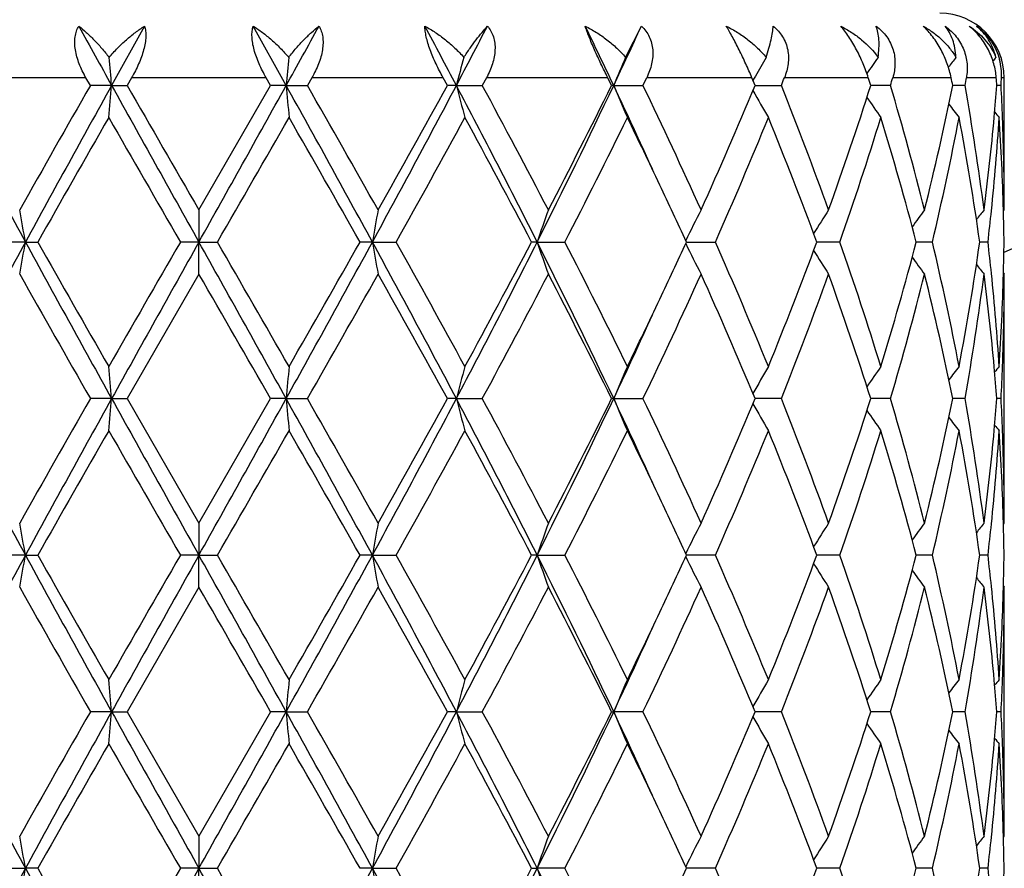
# Model space of a CAD drawing. Units: inches. Extents: x 0.8 to 21.3, y 2.6 to 12.4.
# Drawn here: x 2.1 to 2.4, y 10.2 to 10.5 of the extents above; entities that cross this region are included whole.
import ezdxf

# ---------------------------------------------------------------- set-up
doc = ezdxf.new("R2010")
doc.units = ezdxf.units.IN
doc.header["$LTSCALE"] = 1.21
doc.header["$MEASUREMENT"] = 0
doc.layers.get('0').update_dxf_attribs({"linetype": 'CONTINUOUS'})

msp = doc.modelspace()

# ---------------------------------------------------------------- linework, layer by layer
at = {"color": 7, "linetype": 'CONTINUOUS'}
for p, q in [((2.1804700288, 10.453331981), (2.1702229508, 10.4349191529)), ((2.2244137258, 10.4349191529), (2.2141666478, 10.453331981)), ((2.3297839052, 10.4436361342), (2.3346641108, 10.453331981)), ((2.1636242567, 10.4349192388), (2.1622446124, 10.4373318605)), ((2.1702229508, 10.4349191529), (2.1636242565, 10.4349192386)), ((2.1702229508, 10.4349191529), (2.1750449729, 10.4349192386)), ((2.1764326552, 10.4373318605), (2.1750449729, 10.4349192386)), ((2.1973183383, 10.3962904709), (2.2195917036, 10.4349192388)), ((2.2195917036, 10.4349192388), (2.2182040212, 10.4373318605)), ((2.2244137258, 10.4349191529), (2.2195917035, 10.4349192386)), ((2.2244137258, 10.4349191529), (2.2310124198, 10.4349192386)), ((2.232392064, 10.4373318605), (2.2310124198, 10.4349192386)), ((2.2744422709, 10.4349192388), (2.2731161346, 10.4373318605)), ((2.277245825, 10.4349191529), (2.2744422709, 10.4349192386)), ((2.277245825, 10.4349191529), (2.2852903047, 10.4349192386)), ((2.2865927296, 10.4373318605), (2.2852903047, 10.4349192386)), ((2.3254255222, 10.4349192388), (2.32422743, 10.4373318605)), ((2.3260700263, 10.4349191529), (2.3254255223, 10.4349192386)), ((2.3260700263, 10.4349191529), (2.3351569079, 10.4349192386)), ((2.3351569079, 10.4349192386), (2.3363168046, 10.4373318605)), ((2.3699849444, 10.4349192388), (2.3689749736, 10.4373318605)), ((2.3699847026, 10.4349191668), (2.3781117096, 10.4349192386)), ((2.4120007768, 10.4349192386), (2.4058861838, 10.4349191854)), ((2.4319982436, 10.4349192104), (2.4313291612, 10.4349192043)), ((2.4351247701, 10.4349192386), (2.4319982436, 10.4349192104)), ((2.4463241559, 10.4349192386), (2.4450380867, 10.4349192259)), ((2.4473183383, 10.3962904709), (2.4473183383, 10.4373318605)), ((2.1973183383, 10.3962904709), (2.1973183383, 10.3863354367)), ((2.4470406868, 10.3959544883), (2.4473183383, 10.3962904709)), ((2.143468442, 10.3863354367), (2.1360999446, 10.3863353494)), ((2.143468442, 10.3863354367), (2.1473056663, 10.3863353494)), ((2.1973183383, 10.3863354367), (2.1915713895, 10.3863353494)), ((2.1973183383, 10.3863354367), (2.2030652873, 10.3863353494)), ((2.1973183383, 10.3763808751), (2.1973183383, 10.3863354367)), ((2.2511682345, 10.3863354367), (2.2473310104, 10.3863353494)), ((2.2511682345, 10.3863354367), (2.2585367323, 10.3863353494)), ((2.3023178721, 10.3863354367), (2.3005827871, 10.3863353494)), ((2.3023178721, 10.3863354367), (2.3109384313, 10.3863353494)), ((2.3486562515, 10.3863354325), (2.3576427445, 10.3863353494)), ((2.3897815686, 10.3863354074), (2.389141348, 10.3863354131)), ((2.3963077224, 10.3863353494), (2.3897815686, 10.3863354074)), ((2.4249945418, 10.3863353494), (2.4200077765, 10.3863353943)), ((2.4422647256, 10.3863353494), (2.4397073864, 10.386335374)), ((2.4470407129, 10.3767168122), (2.4473183382, 10.3763808746)), ((2.1973183381, 10.3763808749), (2.1750452919, 10.3377514022)), ((2.4473183383, 10.2991225982), (2.4473183383, 10.3763808745)), ((2.1702230002, 10.3377512748), (2.163623939, 10.3377514022)), ((2.1702230002, 10.3377512748), (2.1750452919, 10.3377514022)), ((2.1750452919, 10.3377514022), (2.1973183383, 10.2991225982)), ((2.1973183383, 10.2991225982), (2.2195913844, 10.3377514024)), ((2.2244136764, 10.3377512748), (2.2195913843, 10.3377514022)), ((2.2244136764, 10.3377512748), (2.2310127372, 10.3377514022)), ((2.2772456792, 10.3377512748), (2.2744419661, 10.3377514022)), ((2.2772456792, 10.3377512748), (2.2852906045, 10.3377514022)), ((2.3260697914, 10.3377512748), (2.3254252472, 10.3377514022)), ((2.3260697914, 10.3377512748), (2.3351571751, 10.3377514022)), ((2.3781119311, 10.3377514022), (2.369984471, 10.3377512954)), ((2.4120009411, 10.3377514022), (2.4058860072, 10.337751323)), ((2.4319981667, 10.3377513602), (2.4313290449, 10.3377513511)), ((2.4351248691, 10.3377514022), (2.4319981667, 10.3377513602)), ((2.4463241846, 10.3377514022), (2.4450380419, 10.3377513832)), ((2.1973183383, 10.2991225982), (2.1973183383, 10.2891675858)), ((2.4470406876, 10.2987866096), (2.4473183383, 10.2991225982)), ((2.1434684059, 10.2891675858), (2.1361000618, 10.2891674584)), ((2.1434684059, 10.2891675858), (2.1473055478, 10.2891674584)), ((2.1973183383, 10.2891675858), (2.1915715106, 10.2891674584)), ((2.1973183383, 10.2891675858), (2.2030651664, 10.2891674584)), ((2.1973183383, 10.2792132716), (2.1973183383, 10.2891675858)), ((2.2511682707, 10.2891675858), (2.247331129, 10.2891674584)), ((2.2511682707, 10.2891675858), (2.258536615, 10.2891674584)), ((2.3023179426, 10.2891675858), (2.3005828973, 10.2891674584)), ((2.3023179426, 10.2891675858), (2.3109383236, 10.2891674584)), ((2.3576426514, 10.2891674584), (2.3486563477, 10.2891675796)), ((2.3897816315, 10.2891675429), (2.3891414255, 10.2891675513)), ((2.396307649, 10.2891674584), (2.3897816315, 10.2891675429)), ((2.4249944916, 10.2891674584), (2.4200078259, 10.2891675238)), ((2.4422647012, 10.2891674584), (2.4397074144, 10.2891674941)), ((2.1973183382, 10.2792132714), (2.1750453381, 10.2405836508)), ((2.4470407256, 10.2795491934), (2.447318338, 10.2792132713)), ((2.4473183383, 10.2019540936), (2.4473183383, 10.2792132709)), ((2.1702230058, 10.2405835776), (2.1636238934, 10.2405836508)), ((2.1702230058, 10.2405835776), (2.1750453381, 10.2405836508)), ((2.1750453381, 10.2405836508), (2.1973183383, 10.2019540936)), ((2.2195913384, 10.2405836511), (2.1973183383, 10.2019540936)), ((2.2244136708, 10.2405835776), (2.2195913383, 10.2405836508)), ((2.2244136708, 10.2405835776), (2.231012783, 10.2405836508)), ((2.2772456627, 10.2405835776), (2.2744419221, 10.2405836508)), ((2.2772456627, 10.2405835776), (2.2852906479, 10.2405836508)), ((2.3254252074, 10.2405836508), (2.3260697648, 10.2405835776)), ((2.335157214, 10.2405836508), (2.3260697648, 10.2405835776)), ((2.3781119631, 10.2405836508), (2.3699844375, 10.2405835894)), ((2.4120009649, 10.2405836508), (2.4058859816, 10.2405836052)), ((2.4319981576, 10.2405836266), (2.4313290332, 10.2405836214)), ((2.4351248834, 10.2405836508), (2.4319981576, 10.2405836266)), ((2.4463241887, 10.2405836508), (2.4450380364, 10.2405836398)), ((2.1973183383, 10.2019540936), (2.1973183383, 10.191999805)), ((2.4470407232, 10.2016181467), (2.4473183383, 10.2019540936)), ((2.1361004536, 10.1919997432), (2.1434682842, 10.191999805)), ((2.1473051514, 10.1919997432), (2.1434682842, 10.191999805)), ((2.1973183383, 10.191999805), (2.1915719147, 10.1919997432)), ((2.1973183383, 10.191999805), (2.2030647621, 10.1919997432)), ((2.1973183383, 10.1820458101), (2.1973183383, 10.191999805)), ((2.2511683924, 10.191999805), (2.2473315252, 10.1919997432)), ((2.2511683924, 10.191999805), (2.2585362229, 10.1919997432)), ((2.3005832654, 10.1919997432), (2.30231818, 10.191999805)), ((2.3109379629, 10.1919997432), (2.30231818, 10.191999805)), ((2.3576423409, 10.1919997432), (2.3486566695, 10.191999802)), ((2.3897818403, 10.1919997843), (2.3891416849, 10.1919997883)), ((2.3963074039, 10.1919997432), (2.3897818403, 10.1919997843)), ((2.4249943243, 10.1919997432), (2.4200080188, 10.191999775)), ((2.44226462, 10.1919997432), (2.4397075161, 10.1919997606))]:
    msp.add_line(p, q, dxfattribs=at)
at = {"color": 9, "linetype": 'CONTINUOUS'}
for p, q in [((2.1622446124, 10.4373318605), (2.1215205419, 10.4373318605)), ((2.2182040212, 10.4373318605), (2.1764326552, 10.4373318605)), ((2.2731161346, 10.4373318605), (2.232392064, 10.4373318605)), ((2.32422743, 10.4373318605), (2.2865927296, 10.4373318605)), ((2.3689749736, 10.4373318605), (2.3363168046, 10.4373318605)), ((2.4051149368, 10.4373318605), (2.379070916, 10.4373318605)), ((2.4308351108, 10.4373318605), (2.4127111944, 10.4373318605)), ((2.4448457787, 10.4373318605), (2.4355507754, 10.4373318605)), ((2.4473183383, 10.4373318605), (2.4464443872, 10.4373318605))]:
    msp.add_line(p, q, dxfattribs=at)
at = {"color": 7, "linetype": 'CONTINUOUS'}
for centre, radius, start, end in [((2.1973183383, 10.9573318605), 1.1875, 282.1468786804, 347.8536540059), ((2.4273183383, 10.4373318605), 0.02, 0, 90), ((9.9589127984, 14.7607764001), 8.9093619562, 208.9125380785, 209.047899308), ((-5.1603036388, 14.537033086), 8.4475670625, 330.9484008601, 331.0911617534), ((-0.8866711924, 8.7658207835), 3.5771860812, 27.8135189102, 28.1474744979), ((-0.4995398878, 11.9000854144), 3.139625944, 332.1817062175, 332.5609741747), ((0.4851591328, 9.5637323865), 2.0366441269, 25.325234998, 25.8996809336), ((0.6303973652, 11.2375769166), 1.8760504415, 334.6691590827, 335.2897389799), ((0.2450539931, 10.2666999159), 1.9325043925, 4.9937614193, 5.25324347), ((4.1495826835, 10.2666999158), 1.9325043926, 174.74675653, 175.0062385807), ((2.9714796154, 10.2559665024), 0.7169271977, 164.8249195486, 165.5455274415), ((2.8035790973, 10.2366255598), 0.5170447389, 156.3985230413, 157.4485178371), ((2.770709894, 10.2128949471), 0.4594749682, 149.8553719805, 150.6874767422), ((2.775140622, 10.188424759), 0.4470180977, 145.1856256773, 145.9712411761), ((2.7871008019, 10.1686196391), 0.4488860259, 142.2175920364, 142.7116727226), ((2.7956242747, 10.157270928), 0.4529123164, 140.7818202819, 140.9708387674), ((2.4280125026, 10.4382248509), 0.0184535037, 357.226295222, 14.7704255712), ((2.7730209841, 10.2115900576), 0.4621289903, 150.6866873443, 150.876105391), ((5.8682754769, 12.4169376498), 4.2423499142, 207.8525826632, 208.5972903977), ((7.4553615942, 7.4043529401), 6.0980993875, 150.2003281643, 150.6177105024), ((8.55469859, 6.887401314), 7.3038628139, 150.9413710986, 151.3764590193), ((0.2533653054, 10.6023865501), 1.924159183, 354.7093865343, 355.0069981608), ((23.9382740197, 22.5432253362), 24.9090169611, 209.0846535403, 209.2126105285), ((21.5402580572, 21.5751742778), 22.3409212016, 209.9105907562, 210.0249472659), ((-13.3054823551, 19.0641743239), 17.7663084823, 330.7616677493, 330.941068182), ((-3.4799249013, 7.2619451542), 6.5274223986, 28.5976638619, 29.0845060202), ((4.1413869015, 10.6023969443), 1.9242751796, 184.9930107636, 185.2906044493), ((-3.5344310413, 7.1353490002), 6.6428534577, 29.3994037488, 29.7825580823), ((-1.2238859287, 12.2828813524), 3.9588998279, 331.3760493204, 332.1740776186), ((-1.5511168032, 12.5382308258), 4.3656410595, 330.6176121154, 331.1977839117), ((-0.2154321386, 9.1177899391), 2.8192681312, 26.7408356481, 27.8519401949), ((2.9690228078, 10.61321471), 0.7143841401, 194.4526239924, 195.2786539819), ((-0.1949258228, 9.0939997714), 2.8194923402, 27.5090273513, 28.3977049462), ((0.3666829883, 11.3627483797), 2.1679632466, 333.2317656134, 334.6610245988), ((0.3533280586, 11.4130947579), 2.2013622491, 332.4903657001, 333.6182346306), ((0.6567502407, 9.644577755), 1.846961849, 24.4419392167, 25.3352694089), ((2.8024264516, 10.6327131257), 0.5157886192, 202.5493313718, 203.7519719859), ((0.7708006402, 9.6810739169), 1.7365175788, 24.3222530333, 25.7288831853), ((0.988564437, 11.0125374092), 1.4973193944, 335.6967037679, 337.308562206), ((1.1791817676, 10.9129849166), 1.2907283984, 338.2606731272, 338.3759240033), ((1.2354526824, 9.9790378289), 1.2302428671, 19.8258768502, 21.7502890909), ((1.3557223425, 10.7697875726), 1.102261678, 340.1934104531, 342.3139489602), ((1.4136188185, 10.1190662057), 1.0413249155, 17.6570248774, 17.7963892557), ((1.464021661, 10.7153708728), 0.9885937098, 343.5195925349, 343.6653565047), ((1.495900365, 10.1637311233), 0.9553967544, 14.0882739328, 16.490041426), ((1.5639135092, 10.6115038543), 0.8852070662, 345.9291183687, 348.4932156412), ((1.5957549384, 10.2651671879), 0.852642697, 11.4837097315, 11.6491933589), ((1.622635566, 10.5796272932), 0.8252751831, 349.9012518783, 350.0713424081), ((1.6387437291, 10.2929877218), 0.808929736, 7.3368771981, 10.1051913304), ((1.6807677248, 10.4943998704), 0.7665807236, 354.8132345787, 355.5498253324), ((1.6830593026, 10.3756291515), 0.7642812698, 4.4492629339, 4.6306990151), ((1.6915698113, 10.4737412029), 0.7557521191, 357.0554973563, 357.2386323385), ((1.6925491488, 10.3961436627), 0.7547716916, 2.1916420651, 2.9448047759), ((2.7704991237, 10.6568158154), 0.4592288469, 209.1196566144, 210.3227562279), ((2.7750012666, 10.6813071887), 0.4468431907, 214.030939182, 215.0068478404), ((2.7870678268, 10.7011817037), 0.4488375657, 217.3144386872, 217.9813709246), ((2.7959551019, 10.7128263748), 0.4533326313, 219.1353988952, 219.4192377087), ((8.8862015635, 6.5702655993), 7.7443596412, 150.1492242635, 150.4781974353), ((18.5145211468, 19.8113919307), 18.848617465, 209.8671230558, 210.0026250164), ((-10.9365593243, 17.9783196716), 15.1752417076, 329.9809747726, 330.1492768658), ((-3.8759304043, 6.9212221052), 7.0357188792, 29.5052351979, 29.8673428009), ((-1.0351010269, 12.2320227343), 3.7755279911, 330.7346195222, 331.404433273), ((-0.258896399, 9.0400187049), 2.8919720281, 27.7449065878, 28.6131462776), ((0.3921861071, 11.3735295387), 2.1578143685, 332.7742713543, 333.9219443819), ((0.6731772886, 9.6146070898), 1.8446740966, 25.3372263268, 26.0589606095), ((1.0687735295, 10.9580843269), 1.4099931725, 336.077681146, 337.7839059022), ((1.2214584297, 9.9537611422), 1.2452324884, 20.3274099814, 22.2349880237), ((1.4007959575, 10.7348100003), 1.0547408479, 340.7076191946, 342.9165415496), ((1.4880168347, 10.1416308927), 0.9635802616, 14.711576394, 17.1001475754), ((1.5886755838, 10.5861178036), 0.859850236, 346.5647911392, 349.1977466272), ((1.6348027479, 10.2724555651), 0.8129204201, 8.0528949322, 10.813135002), ((1.667748832, 10.4956701825), 0.7796611525, 352.6768561663, 354.8067551674), ((1.6824435892, 10.4743255168), 0.7648971534, 354.1263041991, 356.2999835145), ((1.6930263225, 10.3762693091), 0.7542935397, 1.5205087108, 3.7014543159), ((1.6961105316, 10.3962772127), 0.7512078068, 0.0010112228, 2.1918512185), ((0.801072921, 9.6750583153), 1.7032116159, 24.6837452197, 25.3404630665), ((1.155405517, 10.2147690666), 1.0028476271, 9.8505719622, 10.4283599981), ((3.2392026581, 10.2147741638), 1.0028186738, 169.5716316609, 170.1494363788), ((2.8549039109, 10.1992269843), 0.5834045794, 160.2582092392, 161.2936373378), ((2.7786801028, 10.1768552202), 0.4787410423, 152.7187346233, 153.9879749371), ((2.7707907913, 10.1518242749), 0.4501763494, 147.1088059027, 148.2106549437), ((2.7808369868, 10.1292728155), 0.4468337831, 143.3034303526, 144.1341263328), ((2.7923142653, 10.1130106388), 0.4512580472, 141.1152610371, 141.6007037203), ((1.6706134973, 10.4754739821), 0.7767826684, 353.4105848679, 354.1313351669), ((1.6963905169, 10.3763680201), 0.7509279106, 0.7605292968, 1.5197908719), ((5.8580097906, 8.3612727525), 4.2306850869, 151.4020333136, 152.1487987679), ((1.155268012, 10.5579350046), 1.0029887844, 349.571223248, 350.1489033964), ((8.5351947355, 13.8745030287), 7.2815848659, 208.6226963587, 209.059118694), ((8.2068623374, 13.8150971401), 6.9623727613, 209.5030768371, 209.8690019232), ((15.7383347222, 2.5599848571), 15.6450170605, 149.9837518249, 150.147001523), ((23.8532529981, -1.7230050756), 24.8116028026, 150.787405966, 150.9158661766), ((-13.2825258599, 1.7213943435), 17.7399769038, 29.0585299797, 29.2381978777), ((-14.5976459382, 0.6862644862), 19.3998781551, 29.8687968503, 30.0004494301), ((-3.4676275307, 13.5039304342), 6.5133726726, 330.9151444953, 331.4030404519), ((-4.3901870153, 14.1445739038), 7.6276472502, 330.146955619, 330.4809650516), ((-1.2156666333, 8.4942286744), 3.9495584564, 27.8246237103, 28.6245442083), ((3.2393970197, 10.5579400766), 1.0030175892, 189.8511049454, 190.4287684981), ((-1.2328439995, 8.4313701304), 4.0014532887, 28.6142278402, 29.2462278695), ((-0.2095125503, 11.6518214856), 2.8126050222, 332.146817386, 333.2605636739), ((-0.2481738081, 11.7268936942), 2.879801531, 331.3852568161, 332.2571727519), ((0.3715055926, 9.4122981643), 2.1625874934, 25.3367639343, 26.7695838301), ((2.8550079638, 10.5734895179), 0.5835177696, 198.7073295144, 199.7425129371), ((0.3861007711, 9.3960965921), 2.1646183994, 26.0796221528, 27.2236968385), ((0.7844126674, 11.1053415936), 1.7215773585, 334.6642887761, 335.3140752205), ((2.7787646839, 10.595868458), 0.4788402025, 206.0132772136, 207.2821918128), ((1.0368050033, 9.8009764809), 1.4447343504, 22.2363937708, 23.9016007079), ((1.2005408877, 10.8270522036), 1.2676760271, 337.7820878747, 339.655906694), ((1.3828713394, 10.0319747696), 1.0736036154, 17.1026837106, 19.2728113802), ((1.4758824336, 10.6344948213), 0.9761943014, 342.9154285402, 345.2731531302), ((1.5789169766, 10.1844591477), 0.869828286, 10.8172259652, 13.4199980435), ((1.6285583665, 10.5012510277), 0.8192483562, 349.1976074425, 351.9365501114), ((1.6693878995, 10.2970683772), 0.7780148974, 5.8688836283, 6.588446739), ((1.6963023076, 10.3963030782), 0.7510161175, 358.4804059842, 359.2395295592), ((2.7708645802, 10.6209046139), 0.4502695588, 211.7906861868, 212.8922437033), ((2.7809155076, 10.6434677028), 0.4469380781, 215.867217522, 216.6976645981), ((2.7923935077, 10.6597359049), 0.4513669365, 218.4005666741, 218.8858547688), ((1.679752996, 10.2981187397), 0.7675967278, 3.7038941399, 5.8700031323), ((1.6918890517, 10.3964530594), 0.7554317994, 356.3001738939, 358.4779111235), ((7.9897577848, 13.6716777563), 6.7125926824, 209.4005872253, 209.7797647271), ((-16.4946339871, -0.4267922963), 21.5892943909, 29.9077919221, 30.0261309287), ((-3.1205175411, 13.4021730067), 6.1668108524, 330.2034562207, 330.6161922444), ((-1.3124839618, 8.3672840944), 4.0925272173, 28.7820647604, 29.4009610953), ((-0.2058421542, 11.6844205796), 2.8318298492, 331.6050061556, 332.4898217024), ((0.3596372522, 9.3628155349), 2.194270354, 26.3791897472, 27.5107172207), ((0.8078498154, 11.0742769707), 1.6956230961, 334.2548710986, 335.6954454359), ((1.023311522, 9.7752588396), 1.4594267935, 22.6698290935, 24.3235625019), ((1.2558057799, 10.7858923384), 1.2084706845, 338.2329938022, 340.1921077174), ((1.3750051465, 10.0094387248), 1.081898552, 17.6655234931, 19.826011081), ((1.5076049058, 10.605731869), 0.943263335, 343.4949821873, 345.927687471), ((1.5744826282, 10.1635722479), 0.874370449, 11.4904860919, 14.0864106319), ((1.6445538796, 10.4787877664), 0.8030527661, 349.8849526143, 352.6735786961), ((1.6713449662, 10.2773963677), 0.7760439799, 5.1881435642, 7.328046272), ((1.6965919914, 10.3763845734), 0.7507263469, 357.8073942393, 359.9997177133), ((0.6546227582, 11.1670174435), 1.865275976, 333.9443250925, 334.6580299574), ((0.6620128677, 11.1256914239), 1.8411776459, 334.6621863296, 335.558303513), ((0.2531985885, 10.1702572254), 1.9243276362, 4.9933602247, 5.2909423668), ((4.1413240231, 10.17026749), 1.9242131107, 174.7090487774, 175.006648631), ((2.9690335187, 10.1594404791), 0.7143984565, 164.7204027266, 165.5464098471), ((2.8024434655, 10.1399362904), 0.5158126069, 156.2466651819, 157.4492478555), ((2.771277475, 10.1153948241), 0.460132789, 149.6767685363, 150.8774823112), ((2.77503159, 10.0913253554), 0.4468896926, 144.991416712, 145.9671946353), ((2.7871203522, 10.0714299985), 0.4489150333, 142.0168589113, 142.6836471162), ((1.6814780688, 10.2783365359), 0.7658673753, 4.4493931285, 5.1866461716), ((2.796030864, 10.0597634461), 0.4534422678, 140.57898448, 140.8627373717), ((1.692846137, 10.3765104382), 0.7544742745, 357.0552910704, 357.8087262084), ((5.8698009811, 12.3205756982), 4.2440750912, 207.8525815456, 208.5969850737), ((7.4448973435, 7.3131736526), 6.0860429949, 150.2002944865, 150.6185024794), ((8.556288376, 6.7893447303), 7.3056840877, 150.9413342679, 151.3763138595), ((0.2537817913, 10.5051804783), 1.9237410027, 354.7093584176, 355.0070519069), ((23.9677922763, 22.4625045808), 24.942807963, 209.0847094541, 209.212492984), ((-13.3293448963, 18.9803037496), 17.7936257974, 330.7618363522, 330.9409612097), ((-3.4794989275, 7.1650000387), 6.5269418106, 28.597736857, 29.0846150156), ((4.1409689575, 10.5051907412), 1.9238555352, 184.9929569051, 185.2906326722), ((-3.5150529435, 7.0492356858), 6.6205442694, 29.3983796489, 29.7828240154), ((-1.2267531723, 12.1872404428), 3.9621481716, 331.3765304715, 332.1739029092), ((-1.3425724281, 12.32499493), 4.1269758862, 330.6012050651, 331.2149271946), ((-0.215680614, 9.020481988), 2.8195531343, 26.7411055503, 27.8520993065), ((2.9688723224, 10.5160061604), 0.7142284074, 194.4524745604, 195.278732205), ((-0.1914689752, 8.9986868115), 2.8155695683, 27.5080400884, 28.3979536434), ((0.3652694316, 11.2662598345), 2.169531331, 333.2325622405, 334.6607839509), ((0.2853384385, 11.3504727167), 2.2776212694, 332.5095951516, 333.5996974396), ((0.6554282406, 9.5467889921), 1.8484221714, 24.4424652938, 25.3351319501), ((2.8023230097, 10.5355002727), 0.5156760554, 202.5491137254, 203.7520858301), ((0.7720686419, 9.5845095328), 1.735113563, 24.3213391572, 25.7291049325), ((0.9879181154, 10.9156417053), 1.4980204544, 335.697390522, 337.308492309), ((1.2360316465, 9.8820967166), 1.2296213111, 19.8250867286, 21.7504697426), ((1.3553946336, 10.6727258012), 1.1026059523, 340.1939934006, 342.3138685564), ((1.496179165, 10.0666436126), 0.9551067789, 14.087669226, 16.4901655183), ((1.5637401368, 10.5143726379), 0.8853841488, 345.9295450999, 348.4931301247), ((1.6388605877, 10.1958399459), 0.8088112678, 7.3365223585, 10.1052435301), ((1.6806696171, 10.3972411537), 0.7666792002, 354.8131733419, 355.5497144884), ((1.6926149222, 10.2989792116), 0.7547058597, 2.1915299927, 2.9448045243), ((2.7711761225, 10.5600338998), 0.46000838, 209.1206098082, 210.3217423218), ((2.7749221521, 10.5840847255), 0.4467474048, 214.0308186608, 215.0069949121), ((2.7869950922, 10.6039579352), 0.4487461936, 217.3144109128, 217.9815191211), ((8.8955928424, 6.4676671936), 7.7552076494, 150.1489650087, 150.4774748405), ((18.517511418, 19.7161335026), 18.8521617505, 209.8676312559, 210.0031064468), ((-10.8995790111, 17.8600076796), 15.1326437246, 329.9802439028, 330.1490181484), ((-3.8752629159, 6.8243650281), 7.0349849835, 29.505709015, 29.8678509), ((-1.2120279243, 12.2326847758), 3.9776975481, 330.7511588914, 331.3869222196), ((-0.2587360339, 8.9429092989), 2.8918029711, 27.7453591874, 28.6136408624), ((0.4519088546, 11.2464055791), 2.09100344, 332.7554803132, 333.9398121959), ((0.6723734991, 9.5170373217), 1.8455724709, 25.3377777211, 26.0591908789), ((1.0691075043, 10.8607850362), 1.4096345203, 336.0770571628, 337.7836965584), ((1.2215115495, 9.8566047523), 1.2451787543, 20.3277615812, 22.2353991836), ((1.4009741728, 10.6375899459), 1.054555337, 340.7070937775, 342.9163770227), ((1.48805773, 10.0444692107), 0.9635391833, 14.7118360127, 17.1004778178), ((1.5887750997, 10.4889319676), 0.8597492255, 346.5644126096, 349.1976416076), ((1.6348368594, 10.1752905074), 0.8128862775, 8.0530337197, 10.8133510351), ((1.6676753058, 10.3985088264), 0.7797349097, 352.6770698954, 354.8067254314), ((1.682509188, 10.3771531439), 0.7648314383, 354.1261364218, 356.299959461), ((2.7958874017, 10.6156037838), 0.453245954, 219.1354739019, 219.4193850985), ((1.6930477352, 10.2791014316), 0.7542721345, 1.5205524213, 3.7015157333), ((1.6960930073, 10.2991096372), 0.751225331, 0.0009885324, 2.1917337938), ((0.8017641539, 9.5781972177), 1.7024555108, 24.6840772088, 25.3410382855), ((1.1553084915, 10.1175870538), 1.0029456094, 9.8504211623, 10.4281511607), ((3.2392996453, 10.1175921577), 1.0029166172, 169.5718404887, 170.1495871882), ((2.8549564467, 10.1020442942), 0.5834590324, 160.2585823152, 161.2939094753), ((2.7801885107, 10.0789344233), 0.4804267758, 152.7213843435, 153.9861668082), ((2.7708250274, 10.0546393008), 0.4502143843, 147.1093444423, 148.2110999524), ((2.7808650793, 10.0320894706), 0.4468655538, 143.3039921566, 144.1346312895), ((2.7923370121, 10.0158301848), 0.4512836515, 141.1158305902, 141.6012488637), ((1.6705915761, 10.3783102452), 0.7768048974, 353.4104658152, 354.1311968116), ((1.6964290308, 10.2792007132), 0.7508893951, 0.7605237332, 1.5198258414), ((5.8587172942, 8.2637229324), 4.2314891406, 151.4020780306, 152.1486994146), ((1.1551129424, 10.4607958093), 1.0031464346, 349.5712306947, 350.1488058018), ((8.533015301, 13.7761516644), 7.2791048549, 208.6227368006, 209.0593069259), ((8.1832635996, 13.7045222729), 6.9352316552, 209.5026896637, 209.8700450946), ((15.7300919157, 2.4674593077), 15.6355573344, 149.9833715996, 150.1467193147), ((23.9198866756, -1.8573702207), 24.88791586, 150.7875310143, 150.9155970159), ((-13.3260146165, 1.5999473186), 17.7897840031, 29.05885377, 29.2380181998), ((-14.7827452621, 0.4823803004), 19.6135369139, 29.8698452494, 30.0000630814), ((-3.4602375168, 13.4027079194), 6.5049434646, 330.914714549, 331.4032417244), ((-3.7886708001, 13.7045473395), 6.9352821876, 330.1299558609, 330.4973086144), ((-1.2193596737, 8.3950765241), 3.9537507715, 27.82507629, 28.6241462648), ((3.2395523215, 10.4608009228), 1.0031754753, 189.8512026017, 190.4287609698), ((-1.2406014094, 8.3298887358), 4.0103291668, 28.6152541981, 29.2458524197), ((-0.2075787379, 11.5536643148), 2.8104329425, 332.146233128, 333.2608382455), ((-0.3504087175, 11.6845138802), 2.995788407, 331.4018220132, 332.2399755081), ((0.3698947152, 9.3143437281), 2.1643800691, 25.3373388315, 26.7689671971), ((2.8550948989, 10.4763529669), 0.5836100841, 198.7075048398, 199.742499304), ((0.3838750144, 9.2977986898), 2.1671144485, 26.0805936804, 27.2233446397), ((0.7873324537, 11.0068138985), 1.7183565826, 334.6636601582, 335.3146134511), ((2.7802780866, 10.4994610711), 0.4805337173, 206.0156303663, 207.2800392703), ((1.0358672426, 9.7034016871), 1.44575647, 22.2372675897, 23.9012874588), ((1.2005208811, 10.7298982903), 1.2676997179, 337.7818577572, 339.6556299358), ((1.3824222766, 9.9346549136), 1.0740776011, 17.1034025178, 19.2725581021), ((1.4758821039, 10.5373306403), 0.9761956166, 342.9152432563, 345.272948273), ((1.5787056195, 10.0872434841), 0.8700449107, 10.8177236636, 13.4198285575), ((1.6285684697, 10.4040832967), 0.8192384046, 349.1974850427, 351.936440205), ((1.6692445006, 10.1998852703), 0.7781590711, 5.8689387315, 6.5883484317), ((1.6963182018, 10.2991344898), 0.7510002183, 358.4804481707, 359.239566665), ((2.7709250608, 10.5237759481), 0.4503414896, 211.7908728346, 212.892224727), ((2.7809743994, 10.5463437798), 0.4470114008, 215.8673546578, 216.6976427474), ((2.7924529173, 10.5626159766), 0.45144311, 218.4006387444, 218.8858312213), ((7.964102607, 13.5599222131), 6.6830802626, 209.3996039681, 209.7804568281), ((-16.7651938635, -0.6798953238), 21.9015736923, 29.9084892514, 30.0251412186), ((-3.5694524109, 13.5599145071), 6.6830647011, 330.2195429433, 330.6003966921), ((-1.3220863049, 8.2647854179), 4.1035099544, 28.782749213, 29.3999906073), ((-0.1089199129, 11.5358136979), 2.7221067364, 331.5873129517, 332.507796863), ((0.3569098335, 9.2642673101), 2.1973270977, 26.3798397379, 27.5097960493), ((0.8080849677, 10.9769952506), 1.6953618165, 334.2548889996, 335.6956893228), ((1.0221581721, 9.6775931429), 1.4606829243, 22.670416029, 24.3227319765), ((1.255913541, 10.6886811841), 1.2083545412, 338.2330108195, 340.1923190745), ((1.3744444258, 9.9120827691), 1.0824899196, 17.6660094361, 19.8253235893), ((1.5076531249, 10.508549504), 0.9432129737, 343.4950015863, 345.9278450654), ((1.5742089158, 10.0663435459), 0.8746508012, 11.4908272099, 14.0859287566), ((1.6445695382, 10.3816169291), 0.803036823, 349.8849733364, 352.6736650692), ((1.6712815841, 10.1802228376), 0.7761076002, 5.1881566451, 7.3278834055), ((1.6797618538, 10.2009502828), 0.7675879448, 3.7040018056, 5.8701333113), ((1.6918867135, 10.2992860011), 0.7554341666, 356.3001454789, 358.4778737359), ((1.6965665144, 10.279217043), 0.7507518239, 357.8074636358, 359.9997121508), ((0.6526466357, 11.0708181168), 1.8674765624, 333.9442682915, 334.6571719481), ((0.6597716312, 11.0295736639), 1.8436525775, 334.6625033838, 335.5574709978), ((0.2535480029, 10.0731218965), 1.9239767362, 4.9933056423, 5.290945404), ((4.1409750683, 10.0731321197), 1.9238626721, 174.7090457726, 175.0067031811), ((2.9689074429, 10.0623072268), 0.7142677898, 164.720394244, 165.5465615216), ((2.8046939794, 10.0418073277), 0.518259719, 156.2496025428, 157.446519241), ((2.7712051324, 10.0182694379), 0.4600490383, 149.6767562611, 150.8777068467), ((2.7749626927, 9.9942058729), 0.4468056648, 144.9914003907, 145.9673780053), ((2.7870518822, 9.9743156896), 0.4488282782, 142.0168401808, 142.6837694884), ((1.6814174452, 10.1811622392), 0.7659283179, 4.4495294905, 5.1867353137), ((2.7959611006, 9.9626530035), 0.4533520894, 140.5789644812, 140.8627798489), ((1.6929254326, 10.279339594), 0.7543949288, 357.0552162919, 357.8087424606), ((5.8687410945, 12.222825001), 4.2428655986, 207.8523077361, 208.5969235825), ((7.4524941861, 7.2117565031), 6.0947471533, 150.2011211036, 150.6187377781), ((8.5477988225, 6.6968413848), 7.2959976717, 150.9409714258, 151.3765295713), ((0.2539241703, 10.4080043763), 1.923598438, 354.7092222096, 355.0069322204), ((24.0226356532, 22.3958997613), 25.0055923752, 209.0848228219, 209.212285672), ((-13.3583769891, 18.8993106015), 17.8268594661, 330.762050178, 330.9408413281), ((-3.4696726379, 7.0732339653), 6.5157288508, 28.5973908917, 29.0851081112), ((4.140826067, 10.4080145941), 1.9237124571, 184.9930765749, 185.2907689451), ((-3.5155146597, 6.9518759349), 6.6210404085, 29.3978601928, 29.7822812226), ((-1.2270765775, 12.0902331617), 3.962509047, 331.3767343719, 332.1740343095), ((-1.553000442, 12.3448649737), 4.3677585711, 330.6186418641, 331.1985392133), ((2.9688229016, 10.4188300253), 0.7141784605, 194.4528082472, 195.279109498), ((-0.2126402411, 8.9248723627), 2.8161370376, 26.740626003, 27.8529713658), ((-0.191599939, 8.9014776974), 2.8157044827, 27.507542152, 28.3974261901), ((0.3655524916, 11.1689415369), 2.1692110269, 333.2327474735, 334.6611790067), ((0.2863036567, 11.2527917511), 2.2765284837, 332.5098230053, 333.6004650243), ((0.6559697739, 9.4498486458), 1.8478354126, 24.4429611776, 25.3359460563), ((2.8046356908, 10.4393266292), 0.5181931552, 202.5525627234, 203.7496733278), ((0.7719940883, 9.4873224773), 1.7351891403, 24.3208834609, 25.7286099165), ((0.9882958553, 10.8182965165), 1.4976034727, 335.6976034761, 337.3091797919), ((2.7711483609, 10.462856228), 0.4599792861, 209.1212091483, 210.3223955349), ((1.2359798259, 9.7849183706), 1.2296733981, 19.8246992157, 21.7500329565), ((1.3555621185, 10.5754932321), 1.1024266676, 340.1941765917, 342.3144331817), ((1.4961380135, 9.9694697078), 0.9551480071, 14.0873825645, 16.4898183624), ((1.5638078232, 10.4171849604), 0.8853138318, 345.9296837377, 348.493519722), ((1.6388250089, 10.0986690454), 0.8088468613, 7.3363688561, 10.105020772), ((1.680592284, 10.3000784813), 0.766756688, 354.8133357433, 355.5497844608), ((1.6926100634, 10.2018119555), 0.7547106908, 2.1914967143, 2.9447480145), ((2.7749021619, 10.4869098659), 0.4467268151, 214.0314937185, 215.0076936864), ((2.7869807952, 10.5067863884), 0.4487324405, 217.3151249739, 217.9822363033), ((8.8673717646, 6.3865393517), 7.7227471845, 150.1479605792, 150.4778539953), ((18.7473010648, 19.7514121866), 19.1173882621, 209.8688890904, 210.0024858928), ((-14.3525379389, 19.7513394247), 19.1172423728, 329.9975134569, 330.1311112778), ((-3.8437927375, 6.7450940102), 6.9987823164, 29.5050833752, 29.8691015874), ((-1.0393249737, 12.0400819726), 3.7803831021, 330.7342477775, 331.4032002905), ((-0.2534108729, 8.8485774545), 2.8857701752, 27.7447457181, 28.6148496372), ((0.4499312535, 11.1502428948), 2.0932214197, 332.7557985121, 333.9388848836), ((0.6736777618, 9.4204750755), 1.8441349069, 25.3381021386, 26.0600989969), ((1.0682717202, 10.7639808116), 1.4105456183, 336.0773222899, 337.7828718631), ((1.2224148688, 9.759783558), 1.2442115584, 20.3272446391, 22.2363784227), ((1.4005784062, 10.540556925), 1.0549731499, 340.7072865255, 342.9157094368), ((1.4885092139, 9.9474272276), 0.9630707483, 14.7114196362, 17.1012381636), ((1.5885967515, 10.3918053086), 0.8599320698, 346.5645104197, 349.1971951353), ((1.6350467069, 10.0781564035), 0.8126738888, 8.0527590221, 10.8138132757), ((1.6677128316, 10.3013346918), 0.7796969723, 352.6771287572, 354.8069606288), ((1.6824951779, 10.2799885517), 0.7648456076, 354.1259531852, 356.2998090525), ((2.7958786383, 10.5184364682), 0.4532393077, 219.1362013243, 219.4201075645), ((1.6931129143, 10.1819364432), 0.7542069286, 1.5204174924, 3.7016442137), ((1.6960521702, 10.2019409674), 0.7512661682, 0.0010010759, 2.1917031592), ((0.8040993605, 9.482123818), 1.6998769759, 24.6834287195, 25.3413741706), ((1.1466023216, 10.0188611884), 1.0117898635, 9.8530098445, 10.4256481913), ((3.239545258, 10.0203793396), 1.0031661939, 169.571890459, 170.1494515052), ((2.8585832075, 10.0036107003), 0.5872999537, 160.2619281695, 161.2904098463), ((2.7803010908, 9.9817090274), 0.48055291, 152.7215075224, 153.985860937), ((2.7709208822, 9.9574100548), 0.4503278593, 147.1094777303, 148.2108699152), ((2.7809520706, 9.9348574553), 0.446973257, 143.3041279539, 144.1345011362), ((2.7924176487, 9.9185980156), 0.4513863857, 141.1159653818, 141.6012334553), ((1.6703983302, 10.2811630885), 0.7769991456, 353.4105944049, 354.1310888265), ((1.6964364512, 10.1820341482), 0.7508819695, 0.7604434842, 1.5196936241), ((5.8608212787, 8.1654627045), 4.2338594575, 151.4027273681, 152.1489309754), ((1.1463364481, 10.3651913653), 1.0120608752, 349.5741441287, 350.1466127628), ((8.5400099328, 13.6828469446), 7.287095362, 208.6230528744, 209.0591465421), ((8.1889930892, 13.6107462493), 6.9418888504, 209.5037637479, 209.8707634239), ((19.1281386613, 0.413212606), 19.556890628, 149.9988436325, 150.1294374295), ((23.9440608684, -1.9679293041), 24.9155510998, 150.787784117, 150.9157084126), ((-13.3513204681, 1.488731261), 17.8187275663, 29.0588167946, 29.2376906757), ((-14.7337019257, 0.4130975877), 19.5571212914, 29.8705630375, 30.0011552948), ((-3.4619246875, 13.3064792378), 6.5068744169, 330.9147079277, 331.4030926558), ((-1.2239902471, 8.2954577554), 3.9589896837, 27.8251644326, 28.6231772239), ((3.2399009808, 10.3636892381), 1.0035284713, 189.850953536, 190.4282895716), ((-1.2383846891, 8.2338755423), 4.0078306166, 28.615951315, 29.2469365075), ((-0.208576031, 11.4570301325), 2.811563883, 332.1461082141, 333.2602733643), ((-0.3555097254, 11.5901305719), 3.0015995386, 331.4017759481, 332.238298132), ((0.3673908871, 9.2159812717), 2.1671538492, 25.3375561705, 26.7673498615), ((2.8587313351, 10.3804464073), 0.5874586974, 198.7102674279, 199.7384441245), ((0.3845733334, 9.2009460067), 2.1663490475, 26.0812466231, 27.2243888544), ((0.7884694022, 10.9091505123), 1.7171168173, 334.6624747313, 335.3138019063), ((1.0361983363, 9.6063543287), 1.4454047218, 22.2378443948, 23.9022481935), ((1.1997289278, 10.6330558339), 1.2685555927, 337.7818131387, 339.6542954109), ((1.3826109992, 9.837536981), 1.0738827923, 17.1038613251, 19.2733785757), ((1.4755126513, 10.4402779662), 0.9765823549, 342.9151994425, 345.271933595), ((1.5788245672, 9.9900946532), 0.8699246657, 10.818018224, 13.4204394823), ((1.6284223189, 10.3069447611), 0.8193873015, 349.1974449122, 351.9358544834), ((1.669071361, 10.1026946044), 0.7783336202, 5.8693350327, 6.5885650739), ((1.6964134109, 10.2019650303), 0.7509050036, 358.4804073762, 359.2396033466)]:
    msp.add_arc(centre, radius, start, end, dxfattribs=at)
at = {"color": 9, "linetype": 'CONTINUOUS'}
msp.add_arc((2.1973183383, 10.9573318605), 0.62625, 293.5281804416, 336.4780890285, dxfattribs=at)
at = {"color": 7, "linetype": 'CONTINUOUS'}
for points, knots in [([(2.1622446124, 10.4373318605), (2.1618470832, 10.4380272987), (2.1611027546, 10.4394343096), (2.1601578363, 10.4415981727), (2.1594246838, 10.4437776982), (2.158939413, 10.4459343782), (2.1587349855, 10.4480212707), (2.1588348583, 10.4499855291), (2.1592464182, 10.4517726021), (2.1597356624, 10.4528471036), (2.1600248622, 10.453331981)], [0, 0, 0, 0, 0.1425391364, 0.2829744529, 0.4197168049, 0.5511132956, 0.6755038368, 0.7917136221, 0.8995383346, 1, 1, 1, 1]), ([(2.1600248622, 10.453331981), (2.1608246361, 10.4527119302), (2.1624376095, 10.451351549), (2.1647984965, 10.449072795), (2.1671682622, 10.4464883088), (2.1686894693, 10.4446186642), (2.1694413766, 10.4436361342)], [0, 0, 0, 0, 0.2240657871, 0.4666976447, 0.7260613246, 1, 1, 1, 1]), ([(2.1694413766, 10.4436361342), (2.1702753412, 10.4446293584), (2.171996657, 10.4465206669), (2.174735352, 10.4491053305), (2.1775473178, 10.4513844286), (2.1794937074, 10.4527227575), (2.1804700288, 10.453331981)], [0, 0, 0, 0, 0.2639673456, 0.5198786846, 0.7657709141, 1, 1, 1, 1]), ([(2.1804700288, 10.453331981), (2.1806211441, 10.452831429), (2.180830123, 10.4517308848), (2.1808699701, 10.449957103), (2.1806523634, 10.4480063728), (2.1801891905, 10.4459299996), (2.1795050337, 10.4437803287), (2.1786318071, 10.4416050658), (2.1776031625, 10.4394435642), (2.176834725, 10.4380307283), (2.1764326554, 10.4373318605)], [0, 0, 0, 0, 0.0928827363, 0.197666977, 0.3141307946, 0.4406984576, 0.574992764, 0.7144422229, 0.8567721899, 1, 1, 1, 1]), ([(2.2182040212, 10.4373318605), (2.2178019515, 10.4380307283), (2.217033514, 10.4394435643), (2.2160048695, 10.4416050659), (2.2151316429, 10.4437803288), (2.214447486, 10.4459299997), (2.2139843132, 10.448006373), (2.2137667065, 10.4499571032), (2.2138065536, 10.4517308849), (2.2140155325, 10.452831429), (2.2141666478, 10.453331981)], [0, 0, 0, 0, 0.1432278111, 0.2855577803, 0.425007241, 0.5593015493, 0.6858692133, 0.8023330318, 0.9071172673, 1, 1, 1, 1]), ([(2.2141666478, 10.453331981), (2.2151429782, 10.4527227518), (2.2170893696, 10.4513844201), (2.2199013262, 10.4491053285), (2.222640013, 10.4465206717), (2.2243613282, 10.4446293669), (2.2251952999, 10.4436361342)], [0, 0, 0, 0, 0.234231253, 0.4801219396, 0.7360303931, 1, 1, 1, 1]), ([(2.2251952999, 10.4436361342), (2.2259472009, 10.4446186559), (2.2274684086, 10.4464883037), (2.2298381812, 10.4490727967), (2.2321990761, 10.4513515574), (2.233812048, 10.452711936), (2.2346118144, 10.453331981)], [0, 0, 0, 0, 0.2739363645, 0.5333029795, 0.7759363278, 1, 1, 1, 1]), ([(2.2346118144, 10.453331981), (2.2349010142, 10.4528471036), (2.2353902583, 10.4517726021), (2.2358018183, 10.449985529), (2.2359016911, 10.4480212706), (2.2356972636, 10.4459343781), (2.2352119928, 10.4437776981), (2.2344788402, 10.4415981727), (2.233533922, 10.4394343096), (2.2327895933, 10.4380272987), (2.2323920641, 10.4373318605)], [0, 0, 0, 0, 0.1004616692, 0.2082863868, 0.324496171, 0.4488867111, 0.5802831999, 0.7170255502, 0.8574608646, 1, 1, 1, 1]), ([(2.2674635888, 10.453331981), (2.2685674856, 10.4527303768), (2.2707490185, 10.4514091399), (2.2738712475, 10.4491310201), (2.2768422963, 10.4465470345), (2.2786776088, 10.4446382214), (2.279551356, 10.4436361342)], [0, 0, 0, 0, 0.242231047, 0.4906688419, 0.743832523, 1, 1, 1, 1]), ([(2.2731161346, 10.4373318605), (2.2723407707, 10.4387412063), (2.2712394583, 10.4408835713), (2.2699421936, 10.443789306), (2.2690937899, 10.4459352669), (2.2683975722, 10.4480052361), (2.2678796666, 10.4499457858), (2.2675569372, 10.451705474), (2.2674675897, 10.4528179188), (2.2674635888, 10.453331981)], [0, 0, 0, 0, 0.2820910908, 0.4220454409, 0.5579339219, 0.6866128603, 0.8048352695, 0.909846497, 1, 1, 1, 1]), ([(2.279551356, 10.4436361342), (2.2801848149, 10.4446069147), (2.281434359, 10.4464518037), (2.2833183102, 10.4490344339), (2.2851114897, 10.4513101462), (2.2863040621, 10.4526968979), (2.2868835494, 10.453331981)], [0, 0, 0, 0, 0.285805358, 0.5492573438, 0.788025397, 1, 1, 1, 1]), ([(2.2868835494, 10.453331981), (2.2872917475, 10.4528579233), (2.2880241971, 10.4518104781), (2.2887917081, 10.4500203968), (2.2892109713, 10.4480465307), (2.2892805196, 10.4459486408), (2.2890208798, 10.4437829349), (2.2884652786, 10.4415971448), (2.2876513363, 10.439429405), (2.2869665548, 10.4380250679), (2.2865927298, 10.4373318605)], [0, 0, 0, 0, 0.1103491933, 0.2236359554, 0.3413257321, 0.4642009836, 0.5922389849, 0.7248152797, 0.8610759478, 1, 1, 1, 1]), ([(2.3172431541, 10.453331981), (2.3184206225, 10.4527358749), (2.3207303214, 10.4514275558), (2.3240064952, 10.4491504815), (2.3270615933, 10.4465669348), (2.3289160096, 10.4446447537), (2.3297839052, 10.4436361342)], [0, 0, 0, 0, 0.2483154474, 0.4986168526, 0.7496413396, 1, 1, 1, 1]), ([(2.32422743, 10.4373318605), (2.3235176082, 10.4387588834), (2.3221161704, 10.4416251405), (2.3204567194, 10.4452087333), (2.3192416898, 10.4480159502), (2.3184506543, 10.4499530233), (2.3177863965, 10.4517071396), (2.3174068157, 10.4528158166), (2.3172431541, 10.453331981)], [0, 0, 0, 0, 0.2736604538, 0.547796798, 0.6779808457, 0.798847177, 0.9070253581, 1, 1, 1, 1]), ([(2.3346641108, 10.453331981), (2.3351713494, 10.4528634127), (2.3361042595, 10.4518344601), (2.3371852273, 10.4500496011), (2.3379044412, 10.448074206), (2.3382485585, 10.4459696187), (2.3382311295, 10.4437958067), (2.3378830453, 10.441603018), (2.3372417994, 10.4394302196), (2.3366491662, 10.4380244647), (2.3363168047, 10.4373318605)], [0, 0, 0, 0, 0.1198654359, 0.239478914, 0.3600002662, 0.4825020122, 0.6076737563, 0.7357464428, 0.8666506412, 1, 1, 1, 1]), ([(2.3689749736, 10.4373318605), (2.3683692111, 10.4387750877), (2.3670886, 10.4416788314), (2.3653821946, 10.4452462049), (2.3639659745, 10.448034027), (2.3629385188, 10.4499726812), (2.3619629888, 10.4517284307), (2.3613194027, 10.4528238187), (2.3610091884, 10.453331981)], [0, 0, 0, 0, 0.2625179488, 0.5321695908, 0.6631435256, 0.7869493996, 0.9001441115, 1, 1, 1, 1]), ([(2.3610091884, 10.453331981), (2.3622031896, 10.4527398838), (2.3645294976, 10.4514409476), (2.3677959687, 10.4491641271), (2.3707827683, 10.4465798042), (2.3725582847, 10.4446484326), (2.3733740777, 10.4436361342)], [0, 0, 0, 0, 0.252647729, 0.5041301459, 0.753540925, 1, 1, 1, 1]), ([(2.3733740777, 10.4436361342), (2.3736943586, 10.4445889082), (2.3742635934, 10.4463980586), (2.3749361049, 10.4489818702), (2.3753182642, 10.4509527232), (2.3754962933, 10.4523684609), (2.3755446189, 10.4530205854), (2.3755575816, 10.453331981)], [0, 0, 0, 0, 0.3025576097, 0.5706384695, 0.8032978457, 0.9061879099, 1, 1, 1, 1]), ([(2.3755575816, 10.453331981), (2.3761409795, 10.4528651514), (2.3772288102, 10.4518449847), (2.3785632485, 10.4500673357), (2.3795427999, 10.4480963754), (2.3801444924, 10.4459915698), (2.3803724674, 10.4438133314), (2.3802116972, 10.4408716821), (2.3796168345, 10.4387090067), (2.3790709161, 10.4373318605)], [0, 0, 0, 0, 0.12723707, 0.2525988362, 0.3765672286, 0.4999005156, 0.623402693, 0.7477332146, 1, 1, 1, 1]), ([(2.4051149367, 10.4373318605), (2.4046479877, 10.4387865568), (2.4038358846, 10.440970341), (2.4025608481, 10.4438319982), (2.4014871865, 10.4459818342), (2.4003291281, 10.4480549806), (2.399113049, 10.4499972925), (2.3978702182, 10.4517568103), (2.397001346, 10.4528346779), (2.3965670799, 10.453331981)], [0, 0, 0, 0, 0.2511601873, 0.3823896627, 0.5149204735, 0.6460545486, 0.7726234527, 0.8914635769, 1, 1, 1, 1]), ([(2.3965670799, 10.453331981), (2.3977202091, 10.4527426697), (2.3999529055, 10.4514488875), (2.4040401949, 10.4484402134), (2.4066890825, 10.4456716506), (2.4081360803, 10.4436361342)], [0, 0, 0, 0, 0.2553691386, 0.5075128153, 1, 1, 1, 1]), ([(2.4081360803, 10.4436361342), (2.4082776506, 10.4445900956), (2.4084689403, 10.4464104235), (2.4084681813, 10.4490097358), (2.4081763871, 10.4513062886), (2.4077700226, 10.4527032064), (2.4075133924, 10.453331981)], [0, 0, 0, 0, 0.2946793357, 0.5582730467, 0.7924891093, 1, 1, 1, 1]), ([(2.4075133924, 10.453331981), (2.4081465729, 10.4528644166), (2.409339409, 10.451845427), (2.4108568259, 10.4500735258), (2.412043035, 10.4481089965), (2.4128690512, 10.4460085362), (2.4133308673, 10.4438317759), (2.4134455023, 10.441631755), (2.4132415199, 10.4394505694), (2.412915584, 10.4380292558), (2.4127111944, 10.4373318605)], [0, 0, 0, 0, 0.1313499865, 0.2606651942, 0.3876819448, 0.5125048121, 0.6355487261, 0.7574022209, 0.8787253232, 1, 1, 1, 1]), ([(2.4308351107, 10.4373318605), (2.4305345212, 10.4387898682), (2.4296899817, 10.4417584843), (2.4281136888, 10.4453197467), (2.4265105558, 10.4480754074), (2.4251638589, 10.4500216682), (2.4237126895, 10.4517842224), (2.4226663809, 10.4528443808), (2.4221338075, 10.453331981)], [0, 0, 0, 0, 0.241629488, 0.499086755, 0.6298574574, 0.758657778, 0.8827988261, 1, 1, 1, 1]), ([(2.4221338075, 10.453331981), (2.4231912681, 10.4527441105), (2.4252237825, 10.4514525835), (2.4279906363, 10.4491704934), (2.430403778, 10.4465769383), (2.4317422001, 10.4446436815), (2.432326801, 10.4436361342)], [0, 0, 0, 0, 0.2551415864, 0.5063953622, 0.754351738, 1, 1, 1, 1]), ([(2.432326801, 10.4436361342), (2.4322816521, 10.4446010041), (2.4320749594, 10.446455729), (2.4313856822, 10.4490694629), (2.430356032, 10.4513773613), (2.4294356954, 10.4527271082), (2.4289291456, 10.453331981)], [0, 0, 0, 0, 0.2774357314, 0.5339832507, 0.7733917382, 1, 1, 1, 1]), ([(2.4289291456, 10.453331981), (2.4295829631, 10.4528618836), (2.4308262537, 10.4518384765), (2.4324491673, 10.4500702468), (2.4337794066, 10.4481116032), (2.4347846783, 10.4460174943), (2.4354545011, 10.4438456165), (2.4357978197, 10.4416479932), (2.4358354197, 10.4394668034), (2.4356737284, 10.4380342786), (2.4355507754, 10.4373318605)], [0, 0, 0, 0, 0.1321394582, 0.2632974063, 0.3925449656, 0.5192209956, 0.6430544147, 0.7641630896, 0.882986176, 1, 1, 1, 1]), ([(2.4448457787, 10.4373318605), (2.444728255, 10.4387828235), (2.4441854358, 10.4417686099), (2.4424892347, 10.4460966535), (2.4399084516, 10.4500943019), (2.4376497265, 10.4523591033), (2.4364273487, 10.453331981)], [0, 0, 0, 0, 0.2354830247, 0.4873928826, 0.7472795631, 1, 1, 1, 1]), ([(2.4364273487, 10.453331981), (2.4373398206, 10.4527435392), (2.439078851, 10.4514466618), (2.4413790654, 10.4491569548), (2.4433119698, 10.4465537068), (2.4443139781, 10.4446331949), (2.4447332161, 10.4436361342)], [0, 0, 0, 0, 0.2515597098, 0.5007192398, 0.7494000517, 1, 1, 1, 1]), ([(2.4447332161, 10.4436361342), (2.444498013, 10.4446176127), (2.4438837825, 10.4465111692), (2.4425352028, 10.4491243129), (2.4408220342, 10.4514250051), (2.4394570313, 10.4527391585), (2.4387309658, 10.453331981)], [0, 0, 0, 0, 0.2611038213, 0.5123734601, 0.757503745, 1, 1, 1, 1]), ([(2.4387309658, 10.453331981), (2.4396022279, 10.4526902495), (2.4412462526, 10.4512561374), (2.4433040546, 10.4487319982), (2.4448795847, 10.4459320875), (2.4455914198, 10.4439335468), (2.4458562124, 10.4429295103)], [0, 0, 0, 0, 0.2528487659, 0.5070035773, 0.7573678545, 1, 1, 1, 1])]:
    msp.add_open_spline(points, degree=3, knots=knots, dxfattribs=at)

doc.saveas('drawing.dxf')
